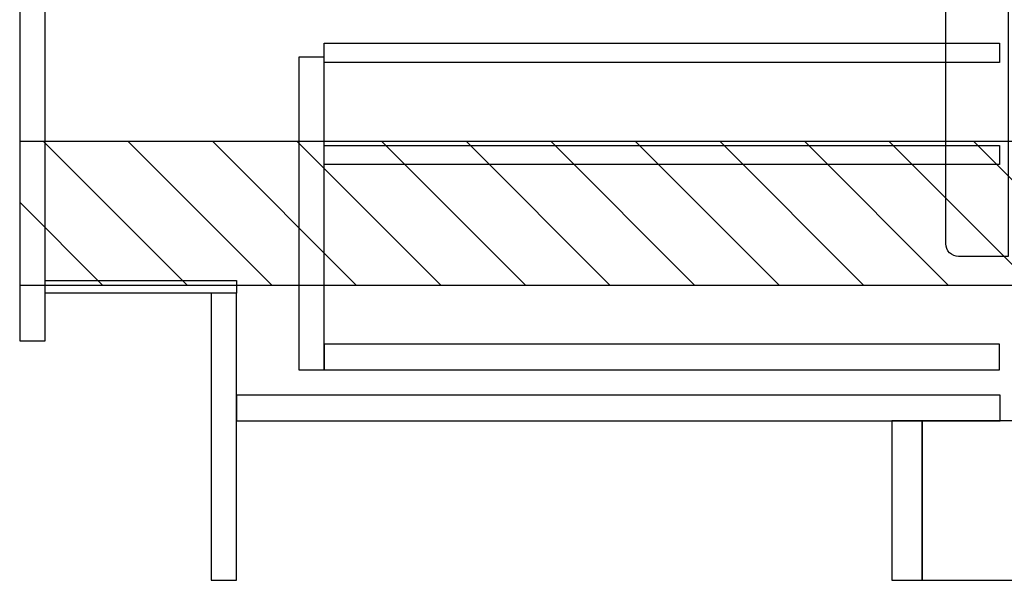
# Model space of a CAD drawing. Extents: x 163 to 26287, y 210 to 8610.
# Drawn here: x 17768 to 18385, y 2035 to 2386 of the extents above; entities that cross this region are included whole.
import ezdxf

# ---------------------------------------------------------------- set-up
doc = ezdxf.new("R2010")
doc.units = 0
doc.header["$LTSCALE"] = 50
doc.header["$MEASUREMENT"] = 0
for name, color, linetype in [('120-キャビネット（外）', 7, 'CONTINUOUS'), ('122-扉', 6, 'CONTINUOUS'), ('150-機器', 8, 'CONTINUOUS'), ('180-補助', 161, 'CONTINUOUS')]:
    doc.layers.add(name, color=color, linetype=linetype)

msp = doc.modelspace()

# ---------------------------------------------------------------- hatches: boundary and pattern name
at = {"layer": '180-補助'}
h = msp.add_hatch(dxfattribs=at)
h.set_pattern_fill('ANSI31', color=13, scale=300, style=0)
h.set_pattern_definition([(135, (419640.733, 15223.167), (26.5165043, 26.5165043), [])])
h.paths.add_polyline_path([(19586.66, 2310.11), (17767.66, 2310.11), (17767.66, 2220.11), (19586.66, 2220.11)])

# ---------------------------------------------------------------- linework, layer by layer
at = {"layer": '120-キャビネット（外）', "color": 6}
msp.add_lwpolyline([(19567.66, 2135.11), (18333.66, 2135.11), (18333.66, 2035.11), (19567.66, 2035.11)], close=True, dxfattribs=at)
at = {"layer": '122-扉', "color": 253}
for points in [[(17783.66, 2855.11), (17767.66, 2855.11), (17767.66, 2185.11), (17783.66, 2185.11)], [(17903.66, 2223.11), (17903.66, 2215.11), (17783.66, 2215.11), (17783.66, 2223.11)], [(17903.66, 2215.11), (17887.66, 2215.11), (17887.66, 2035.11), (17903.66, 2035.11)], [(18333.66, 2135.11), (18314.66, 2135.11), (18314.66, 2035.11), (18333.66, 2035.11)]]:
    msp.add_lwpolyline(points, close=True, dxfattribs=at)
at = {"layer": '122-扉', "color": 253, "linetype": 'Continuous'}
for points in [[(18382.16, 2359.71), (17958.66, 2359.71), (17958.66, 2371.71), (18382.16, 2371.71)], [(17958.66, 2363.11), (17942.66, 2363.11), (17942.66, 2167.11), (17958.66, 2167.11)], [(18382.16, 2295.71), (17958.66, 2295.71), (17958.66, 2307.71), (18382.16, 2307.71)], [(17958.66, 2167.11), (18382.16, 2167.11), (18382.16, 2183.11), (17958.66, 2183.11)], [(18382.66, 2151.11), (17903.66, 2151.11), (17903.66, 2135.11), (18382.66, 2135.11)]]:
    msp.add_lwpolyline(points, close=True, dxfattribs=at)
at = {"layer": '150-機器', "color": 161, "linetype": 'Continuous'}
msp.add_lwpolyline([(18387.66, 2238.11), (18356.46, 2238.11, -0.414214), (18348.46, 2246.11), (18348.46, 2471.11), (18387.66, 2471.11)], format="xyb", close=True, dxfattribs=at)
at = {"layer": '180-補助', "color": 13}
msp.add_lwpolyline([(19586.66, 2310.11), (17767.66, 2310.11), (17767.66, 2220.11), (19586.66, 2220.11)], close=True, dxfattribs=at)

doc.saveas('drawing.dxf')
